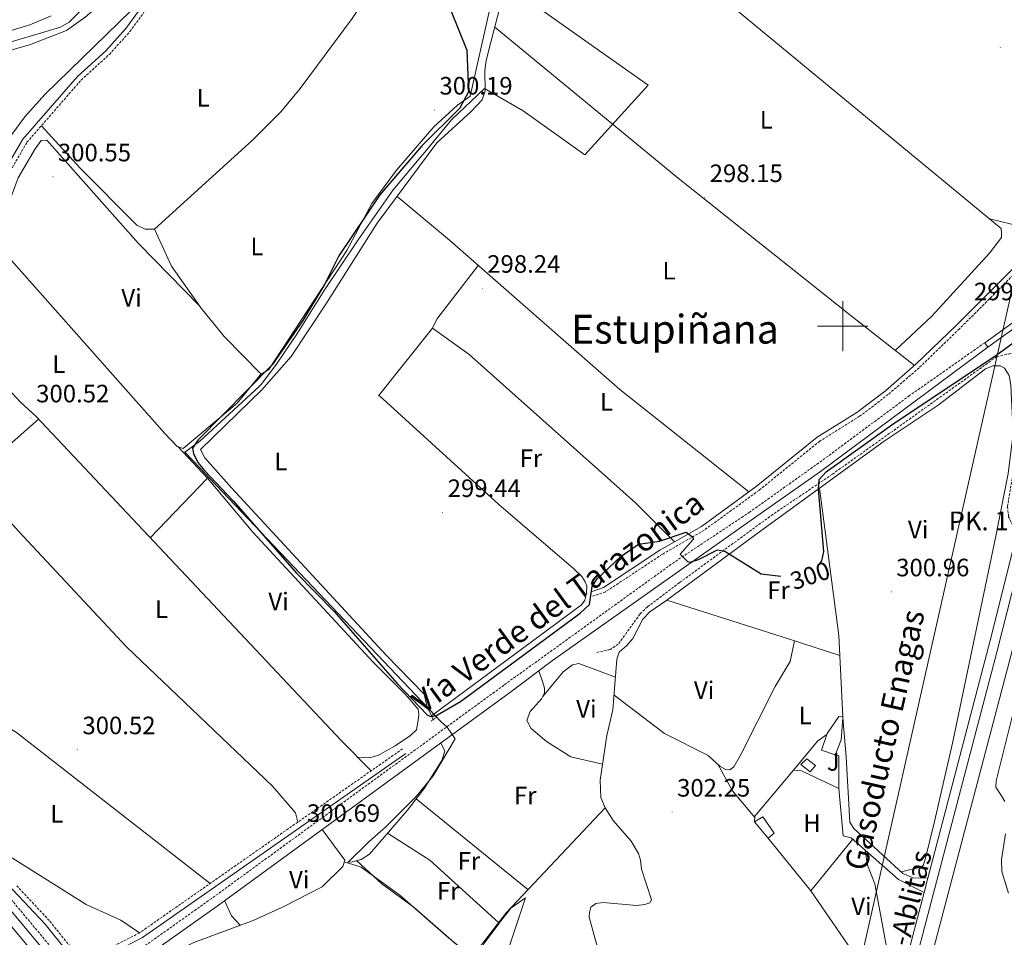
# Model space of a CAD drawing. Units: metres. Extents: x 611211 to 615713, y 4652578 to 4655619.
# Drawn here: x 613672 to 614064, y 4654256 to 4654622 of the extents above; entities that cross this region are included whole.
import ezdxf
from ezdxf.enums import TextEntityAlignment as Align

# ---------------------------------------------------------------- set-up
doc = ezdxf.new("R2010")
doc.units = ezdxf.units.M
doc.header["$MEASUREMENT"] = 0
doc.linetypes.add('TRAZOS', pattern=[0.75, 0.5, -0.25])
doc.linetypes.add('TRAZOSX2', pattern=[1.5, 1, -0.5])
for name, color, linetype, lineweight in [('Carátula', 7, 'Continuous', 5), ('Level 1', 19, 'Continuous', 0), ('Level 11', 142, 'Continuous', 13), ('Level 13', 5, 'Continuous', 0), ('Level 15', 1, 'Continuous', 0), ('Level 16', 19, 'Continuous', 13), ('Level 20', 19, 'Continuous', 0), ('Level 21', 19, 'Continuous', 0), ('Level 25', 92, 'Continuous', 0), ('Level 26', 92, 'Continuous', 0), ('Level 34', 2, 'Continuous', 0), ('Level 36', 19, 'Continuous', 40), ('Level 37', 92, 'Continuous', 0), ('Level 4', 36, 'Continuous', 30), ('Level 41', 19, 'Continuous', 0), ('Level 44', 1, 'Continuous', 0), ('Level 45', 19, 'Continuous', 0), ('Level 51', 142, 'Continuous', 13), ('Level 52', 1, 'Continuous', 13), ('Level 53', 19, 'Continuous', 0), ('Level 54', 13, 'Continuous', 0), ('Level 63', 7, 'Continuous', 0), ('Level 7', 1, 'Continuous', 0)]:
    doc.layers.add(name, color=color, linetype=linetype, lineweight=lineweight)
doc.styles.add('Arial', font='ARIAL.TTF', dxfattribs={"height": 0.2})

# ---------------------------------------------------------------- blocks, each defined once
blk = doc.blocks.new('5PATER')
at = {"layer": 'Carátula', "linetype": 'Continuous', "lineweight": 5}
h = blk.add_hatch(color=250, dxfattribs=at)
edge = h.paths.add_edge_path()
edge.add_ellipse((0, 0), major_axis=(-1.33, -1.34), ratio=0.999422, start_angle=0, end_angle=360)

msp = doc.modelspace()

# ---------------------------------------------------------------- linework, layer by layer
at = {"layer": 'Level 1', "color": 19, "linetype": 'Continuous', "lineweight": 0, "ltscale": 0.5}
for points in [[(613842.18, 4654340.27, 300.56), (613840.05, 4654342.1, 300.31), (613747.68, 4654439.38, 300.01), (613743.92, 4654443.33, 300.07), (613737.85, 4654449.73, 300.3), (613743.79, 4654454.11, 300.02), (613767.38, 4654475.89, 300.01), (613768.14, 4654476.59, 300.01), (613768.77, 4654477.43, 300.01), (613769.04, 4654477.8, 300.01), (613774.3, 4654484.79, 299.99), (613782.7, 4654497.2, 299.99), (613793.36, 4654514.21, 299.98), (613806.91, 4654534.42, 300.08), (613820.85, 4654554.39, 299.27), (613832.48, 4654568.23, 299.82), (613832.81, 4654568.61, 299.85), (613844.13, 4654582.2, 299.96), (613857.25, 4654594.66, 300.63), (613872.6, 4654585.79, 300.11), (613897.21, 4654568.24, 298.89), (613922.4, 4654596.07, 298.57), (613871.47, 4654632.19, 298.96)], [(613848.12, 4654194.08, 303.5), (613848.84, 4654197.9, 303.53), (613860.36, 4654232.7, 303.28), (613873.61, 4654272.1, 302.67), (613867.79, 4654267.97, 302.74), (613863.52, 4654262.59, 302.77), (613862.11, 4654260.71, 302.77), (613857.1, 4654254.02, 302.77), (613853.99, 4654247.12, 302.87), (613842.71, 4654256.29, 301.84), (613823.46, 4654273.25, 300.86), (613808.09, 4654284.4, 301.04), (613802.6, 4654286.12, 300.7), (613811.18, 4654294.47, 300.93), (613815.82, 4654298.55, 300.95), (613816.7, 4654299.32, 300.95), (613817.62, 4654300.13, 300.95), (613828.29, 4654310.77, 300.98), (613829.97, 4654312.45, 300.98), (613836.77, 4654320.77, 301.01), (613845.54, 4654335.48, 300.89), (613845.35, 4654335.75, 300.87), (613842.86, 4654339.3, 300.62)], [(613842.86, 4654339.3, 300.62), (613842.18, 4654340.27, 300.56)]]:
    msp.add_polyline3d(points, dxfattribs=at)
at = {"layer": 'Level 11', "color": 142, "linetype": 'Continuous', "lineweight": 13}
msp.add_polyline3d([(613903.68, 4654246.96, 302.78), (613898.98, 4654264.39, 302.78), (613899.11, 4654266.33, 302.27), (613899.63, 4654268.35, 302.27), (613901.6, 4654269.89, 301.76), (613904.52, 4654270.27, 301.76), (613917.82, 4654269.01, 302.27), (613921.14, 4654269.41, 302.27), (613923.06, 4654270.16, 302.27), (613923.73, 4654271.39, 302.27), (613919.82, 4654283.54, 302.27), (613919.41, 4654287.13, 302.27), (613918.61, 4654289.76, 301.76), (613915.68, 4654294.71, 301.76), (613908.51, 4654302.99, 301.76), (613905.31, 4654307.97, 302.27), (613903.62, 4654312.12, 301.76), (613903.28, 4654319.06, 301.76), (613906, 4654336.77, 301.76), (613908.43, 4654347.1, 302.27), (613909.97, 4654367.19, 301.76), (613910.88, 4654370.07, 301.76), (613913.9, 4654372.7, 301.76), (613916.32, 4654375.55, 301.24), (613920.38, 4654383.18, 301.24), (613923.17, 4654386.07, 301.31), (613929.91, 4654390.78, 300.73)], dxfattribs=at)
at = {"layer": 'Level 13', "color": 5, "linetype": 'Continuous', "lineweight": 0, "ltscale": 0.5}
for points in [[(613836.07, 4654344.69, 299.34), (613834.42, 4654348.22, 298.94), (613833.16, 4654353.29, 298.94), (613818.05, 4654368.91, 297.92), (613756.44, 4654435.49, 297.96), (613745.83, 4654447.49, 298.18), (613744.02, 4654450.77, 298.18), (613768.48, 4654474.63, 298.18), (613780.14, 4654487.89, 298.18), (613793.98, 4654508.73, 297.87), (613814.44, 4654541.01, 298.7), (613838.2, 4654573.11, 298.04), (613851.9, 4654585.6, 298.06), (613856.26, 4654590.17, 298.57), (613857.47, 4654593.81, 298.06), (613857.39, 4654601.86, 298.56), (613857.89, 4654605.82, 298.06), (613859.76, 4654613.25, 298.57), (613864.2, 4654630.15, 297.99), (613864.99, 4654632.76, 298.04)], [(613701.81, 4654631.49, 303.53), (613691.71, 4654621.22, 303.53), (613688.29, 4654619.2, 303.53), (613656.91, 4654609.83, 303.45), (613629.72, 4654605.93, 303.53), (613616.13, 4654605.18, 303.32), (613606.43, 4654601.57, 303.53), (613587.21, 4654598.28, 303.37), (613569.05, 4654596.54, 303.53), (613548.76, 4654591.27, 303.32), (613520.91, 4654590.75, 303.11), (613485.9, 4654594.12, 302.9), (613471.25, 4654597.9, 302.9), (613456.65, 4654604.6, 302.9), (613426.06, 4654610.2, 303.11), (613414.58, 4654609.34, 303.74), (613411, 4654615.11, 303.74), (613410.12, 4654615.38, 303.73), (613398.74, 4654617.16, 303.28), (613372.16, 4654622.12, 303.87), (613349.58, 4654624.17, 304.12)], [(613836.07, 4654344.69, 299.34), (613895.83, 4654388.91, 299.78), (613897.16, 4654390.76, 299.78), (613897.91, 4654393.37, 299.78), (613898.05, 4654396.42, 299.78), (613897.41, 4654398.09, 299.78), (613896.08, 4654400.2, 299.78), (613892.83, 4654403.24, 299.78), (613862.96, 4654428.93, 299.55), (613815.19, 4654472.39, 299.27)], [(614064.63, 4654310.52, 301.17), (614063.22, 4654312.84, 300.65), (614061.05, 4654316.22, 301.16), (614061.14, 4654318.74, 301.16), (614068.31, 4654347.49, 300.13)], [(613836.8, 4654343.14, 299.52), (613836.07, 4654344.69, 299.34)], [(614065.99, 4654273.93, 300.65), (614063.46, 4654282.61, 300.65), (614063.22, 4654287.44, 301.16), (614064.86, 4654297.63, 300.65)], [(613724.06, 4654229.82, 301.07), (613721.25, 4654231.79, 301.01), (613717.87, 4654234.95, 301.01), (613717.26, 4654239.62, 301.01), (613719.42, 4654242.41, 301.01), (613722.87, 4654245.29, 301.01), (613741.36, 4654254.27, 300.74), (613765.04, 4654263.12, 300.48), (613776.78, 4654268.45, 300.48)]]:
    msp.add_polyline3d(points, dxfattribs=at)
at = {"layer": 'Level 13', "color": 5, "linetype": 'Continuous', "lineweight": 13}
msp.add_polyline3d([(613476.5, 4654405.28, 300.51), (613637.08, 4654289.89, 300.3), (613652.73, 4654276.99, 300.51), (613664.03, 4654266.08, 300.51), (613676.7, 4654251.07, 300.3), (613691.26, 4654232, 300.3)], dxfattribs=at)
at = {"layer": 'Level 15', "linetype": 'Continuous', "lineweight": 13}
msp.add_polyline3d([(613996.56, 4654329.21, 304.54), (613991.48, 4654331.04, 305), (613993.63, 4654337.28, 304.52), (613993.76, 4654337.67, 304.49), (613998.5, 4654344.46, 303.98), (614000.01, 4654344.25, 303.98), (613999.98, 4654343.93, 304.02), (613999.31, 4654335.13, 305), (613997.03, 4654329.04, 304.49), (613996.56, 4654329.21, 304.54)], dxfattribs=at)
at = {"layer": 'Level 15', "color": 5, "linetype": 'Continuous', "lineweight": 0}
msp.add_polyline3d([(613983.24, 4654325.28, 301.42), (613985.69, 4654327.56, 301.94), (613989.08, 4654324.93, 301.94), (613986.96, 4654322.37, 301.94), (613983.24, 4654325.28, 301.42)], dxfattribs=at)
at = {"layer": 'Level 15', "color": 1, "linetype": 'Continuous', "lineweight": 0}
msp.add_polyline3d([(613964.89, 4654302.38, 303.98), (613968.1, 4654304.4, 303.98), (613972.68, 4654297.93, 303.98), (613970.26, 4654295.87, 303.98), (613970.1, 4654296.07, 303.98), (613964.89, 4654302.38, 303.98)], dxfattribs=at)
at = {"layer": 'Level 16', "color": 19, "linetype": 'Continuous', "lineweight": 13}
msp.add_polyline3d([(614092.15, 4654516.43, 304.83), (614082.34, 4654509.31, 304.36), (614057.82, 4654491.62, 300.27), (614056.57, 4654493.36, 300.27), (614081.08, 4654511.05, 304.36), (614091.87, 4654518.87, 304.87), (614092.75, 4654519.51, 304.85)], dxfattribs=at)
at = {"layer": 'Level 16', "color": 1, "linetype": 'Continuous', "lineweight": 13, "ltscale": 0.5}
for points in [[(613999.98, 4654343.93, 304.02), (614001.3, 4654328.39, 302.99), (614002.76, 4654302.29, 302.99), (614004.39, 4654299.82, 302.99)], [(613980.34, 4654323.05, 303.98), (613989.98, 4654334.62, 303.98), (613993.63, 4654337.28, 304.52)], [(613964.89, 4654302.38, 303.98), (613964.98, 4654304.62, 303.98), (613980.34, 4654323.05, 303.98)], [(614004.39, 4654299.82, 302.99), (614004.58, 4654299.55, 302.99)], [(613987.27, 4654274.86, 302.99), (613970.1, 4654296.07, 303.98)]]:
    msp.add_polyline3d(points, dxfattribs=at)
at = {"layer": 'Level 20', "color": 19, "linetype": 'Continuous', "lineweight": 0, "ltscale": 0.5}
for points in [[(613998.44, 4654315.74, 302.45), (613998.45, 4654328.68, 302.45), (613996.56, 4654329.21, 302.45)], [(613980.34, 4654323.05, 303.98), (613983.57, 4654322.74, 302.96), (613998.44, 4654315.74, 302.45)]]:
    msp.add_polyline3d(points, dxfattribs=at)
at = {"layer": 'Level 21', "color": 19, "linetype": 'TRAZOSX2', "lineweight": 0}
for points in [[(614140.32, 4654728.38, 297.35), (614138.42, 4654728.62, 297.25), (614137.92, 4654728.57, 297.25), (614137.55, 4654728.19, 297.25), (614134.38, 4654715.19, 297.25), (614129.08, 4654697.83, 297.25), (614110.28, 4654625.06, 297.25), (614100.79, 4654592.05, 297.76), (614095.6, 4654575.94, 298.78), (614090.14, 4654561.67, 298.78), (614082.78, 4654538.27, 299.3), (614081.42, 4654534.72, 299.3), (614079.64, 4654532.05, 299.3), (614046.46, 4654498.89, 299.81), (614030.42, 4654483.4, 299.3), (614018.16, 4654472.77, 299.3), (614006.73, 4654464.08, 299.3), (613990.83, 4654454.17, 299.3), (613966.63, 4654434.55, 299.3), (613944.73, 4654418.64, 299.81), (613928.12, 4654409.08, 301.34), (613905.46, 4654394.07, 300.83), (613900.31, 4654392.38, 300.83)], [(613669.01, 4654563.16, 301.78), (613674.9, 4654573.28, 301.77), (613696.46, 4654598.05, 302.04), (613707.75, 4654608.33, 302.3), (613715.92, 4654617.4, 302.53), (613728.37, 4654634.53, 303.09)], [(614056.57, 4654493.36, 300.27), (614026.64, 4654472.33, 300.31), (613991.63, 4654446.34, 300.73), (613962.9, 4654425.86, 300.26), (613932.9, 4654405.95, 300.26), (613864.92, 4654356.86, 300.48), (613748.51, 4654271.89, 300.87), (613697.02, 4654235.32, 301.75), (613691.37, 4654244.25, 302.05), (613669.21, 4654270.76, 302.05), (613648.44, 4654289.15, 301.53), (613478.96, 4654412.01, 301.26), (613485.16, 4654414.49, 302.33)], [(614069.77, 4654418.72, 301.29), (614067.66, 4654420.65, 300.78), (614066.11, 4654424.02, 300.78), (614065.61, 4654427.99, 301.23), (614071.92, 4654464.99, 300.92), (614072.01, 4654485.14, 300.78), (614071.26, 4654487.11, 300.78), (614070.07, 4654488.35, 301.29), (614068.42, 4654489.25, 301.29), (614065.29, 4654488.78, 300.78), (614061.37, 4654487.84, 300.78), (613995.87, 4654440.97, 300.78), (613972.12, 4654424.96, 299.75), (613934.95, 4654397.78, 301.8), (613922.15, 4654388.08, 301.56), (613919.2, 4654385.26, 301.8), (613910.51, 4654373.18, 301.8), (613907.26, 4654371.11, 302.31), (613904.44, 4654370.44, 302.31), (613901.71, 4654369.85, 301.8)], [(613824.58, 4654331.53, 300.74), (613719.78, 4654258.18, 301.1), (613709.52, 4654252.93, 301.4), (613695.83, 4654251.13, 301.52), (613692.17, 4654252.69, 302.04), (613683.79, 4654263.08, 302.3), (613670.68, 4654277.06, 302.57)]]:
    msp.add_polyline3d(points, dxfattribs=at)
at = {"layer": 'Level 21', "color": 19, "linetype": 'Continuous', "lineweight": 0}
for points in [[(613477, 4654413.43, 301.52), (613489.59, 4654418.46, 301.52), (613514.61, 4654421.3, 301.52), (613518.33, 4654422.79, 301.52), (613521.44, 4654424.7, 301.52), (613564.17, 4654453.16, 301.52), (613594.53, 4654475.31, 301.5), (613623.58, 4654497.88, 301.78), (613640.22, 4654513.23, 301.78), (613645.6, 4654519.15, 301.78), (613651.07, 4654528.08, 301.88), (613667.19, 4654564.09, 301.78), (613673.23, 4654574.47, 301.77), (613695, 4654599.48, 302.04), (613706.3, 4654609.77, 302.3), (613714.33, 4654618.68, 302.53), (613726.68, 4654635.68, 303.09), (613737.45, 4654652.52, 303.08), (613743.73, 4654664.88, 303.54), (613744.82, 4654669.67, 304.59), (613744.32, 4654673.73, 304.92), (613740.85, 4654677.78, 304.92)], [(614078.19, 4654533.23, 299.3), (614045.16, 4654500.22, 299.81), (614029.16, 4654484.78, 299.3), (614016.98, 4654474.22, 299.3), (614005.67, 4654465.62, 299.3), (613989.75, 4654455.69, 299.3), (613965.5, 4654436.03, 299.3), (613943.72, 4654420.2, 299.81), (613927.14, 4654410.67, 301.34), (613904.64, 4654395.76, 300.83), (613899.73, 4654394.15, 300.83)], [(613989.19, 4654129.08, 303.09), (613976.36, 4654133.8, 302.58), (613968.77, 4654136.72, 302.58), (613961.02, 4654138.57, 302.58), (613951.01, 4654140.84, 302.58), (613937.27, 4654144.14, 302.58), (613914.06, 4654150.09, 303.09), (613895.11, 4654154.8, 303.09), (613874.97, 4654159.68, 303.6), (613854.12, 4654165.14, 303.6), (613832.72, 4654170.38, 303.09), (613818.71, 4654173.7, 302.58), (613772.83, 4654185.74, 302.47), (613743.36, 4654195.65, 302.05), (613737.3, 4654199.4, 301.79), (613726.97, 4654207.97, 301.65), (613710.15, 4654218.47, 301.19), (613699.66, 4654232.6, 301.7), (613750.7, 4654268.85, 300.87), (613867.13, 4654353.84, 300.48), (613884.39, 4654366.76, 300.99), (613962.22, 4654421.71, 299.97), (613991.09, 4654442.11, 300.48), (614057.82, 4654491.62, 300.27)], [(613485.16, 4654414.49, 302.33), (613556.83, 4654359.53, 301.52), (613611.26, 4654319.97, 301.52), (613633.02, 4654305.75, 302.65), (613646.34, 4654295.85, 302.91), (613669.13, 4654275.47, 302.57), (613682.11, 4654261.62, 302.3), (613690.79, 4654250.86, 302.04), (613695.52, 4654248.85, 301.52), (613710.18, 4654250.78, 301.4), (613720.93, 4654256.28, 301.1), (613825.86, 4654329.71, 300.74)], [(613413, 4654358.93, 302.68), (613424.37, 4654367.99, 302.51), (613444.24, 4654380.04, 302.45), (613464.4, 4654390.89, 302.25), (613468.13, 4654394.23, 302.25), (613469.57, 4654397.75, 302.25), (613477.14, 4654409.68, 301.71), (613646.58, 4654286.84, 301.53), (613667.08, 4654268.69, 302.05), (613688.97, 4654242.51, 302.05), (613694.6, 4654233.6, 301.74)]]:
    msp.add_polyline3d(points, dxfattribs=at)
at = {"layer": 'Level 21', "color": 19, "linetype": 'Continuous', "lineweight": 13}
for points in [[(614002.38, 4654117.2, 303.1), (614002.8, 4654119.04, 303.09), (614004.22, 4654125.28, 303.06), (614005.05, 4654128.9, 303.04), (614023.58, 4654203.81, 303.01), (614066.92, 4654368.58, 301.49), (614078.65, 4654415.21, 301.53), (614104.23, 4654525.12, 300.31)], [(613996.83, 4654118.26, 303.11), (613999.56, 4654130.2, 303.04), (614018.12, 4654205.2, 303.01), (614061.46, 4654369.99, 301.49), (614073.17, 4654416.53, 301.53), (614097.28, 4654520.11, 300.38)], [(614033.91, 4654279.95, 302.15), (614058.78, 4654374.65, 301.38), (614069.77, 4654418.72, 301.29), (614074.56, 4654437.92, 301.25), (614090.82, 4654509.67, 300.32), (614092.15, 4654516.43, 300.32)], [(614032.42, 4654274.29, 302.19), (614033.91, 4654279.95, 302.15)], [(613906.2, 4653705.7, 306.46), (613907.52, 4653714.15, 306.3), (613914.43, 4653758.52, 305.49), (613930.71, 4653833.96, 303.91), (613943.31, 4653899.44, 303.9), (613951.33, 4653933.23, 303.9), (613958.58, 4653968.49, 303.9), (613986.5, 4654088.19, 303.35), (613987.65, 4654093.1, 303.32), (613988.65, 4654097.41, 303.3), (613990.35, 4654104.69, 303.27), (613994.26, 4654121.45, 303.19), (613994.95, 4654124.42, 303.18), (614010, 4654188.93, 302.88), (614032.42, 4654274.29, 302.19)]]:
    msp.add_polyline3d(points, dxfattribs=at)
at = {"layer": 'Level 21', "color": 1, "linetype": 'TRAZOS', "lineweight": 0}
msp.add_polyline3d([(613836, 4654342.56, 299.96), (613838.14, 4654344.11, 299.96)], dxfattribs=at)
at = {"layer": 'Level 25', "color": 1, "linetype": 'Continuous', "lineweight": 0}
for points in [[(613998.44, 4654315.74, 302.45), (614000.17, 4654296.79, 302.45), (614003.3, 4654295.99, 301.93), (614022.17, 4654279.48, 300.88), (614032.42, 4654274.29, 302.19)], [(614033.91, 4654279.95, 302.15), (614028.04, 4654280.13, 301.12), (614023.96, 4654281.88, 301.12), (614004.39, 4654299.82, 302.15)]]:
    msp.add_polyline3d(points, dxfattribs=at)
at = {"layer": 'Level 34', "color": 19, "linetype": 'Continuous', "lineweight": 13, "ltscale": 0.5}
msp.add_polyline3d([(614050.41, 4655330.47, 301.76), (614055.62, 4655311.35, 304.47), (614114.13, 4655195.71, 305.02), (614167.59, 4655088.74, 300.8), (614073.01, 4654538.94, 298.45), (614007.28, 4654247.65, 302.57), (613980.34, 4654140.12, 302.46), (613869.56, 4653655.93, 305.35), (613799.76, 4653569.75, 306.48), (613784.8, 4653501.26, 306.76), (613744.35, 4653259.8, 308.61)], dxfattribs=at)
at = {"layer": 'Level 36', "color": 92, "linetype": 'Continuous', "lineweight": 0}
for points in [[(614058.51, 4654542.75, 297.66), (614067.19, 4654540.69, 298.17), (614071.12, 4654540.43, 298.17), (614073.54, 4654540.55, 298.68), (614076.42, 4654540.88, 298.68), (614077.81, 4654541.81, 298.68), (614098.63, 4654602.4, 298.17), (614113.14, 4654655.25, 298.68), (614126.24, 4654707.65, 298.68), (614130.65, 4654725.7, 298.68), (614130.63, 4654728.56, 298.17), (614130.4, 4654731.41, 298.17), (614130.55, 4654735.58, 297.25)], [(613906.98, 4654664.41, 297.68), (613955.76, 4654627.52, 297.17), (614063.17, 4654538.9, 297.68), (614063.3, 4654536.93, 298.19), (614063.32, 4654535.3, 297.68), (614058.46, 4654529.03, 297.68), (614035.5, 4654504.01, 298.7), (614020.92, 4654490.35, 299.13)], [(613680.63, 4654579.86, 301.85), (613696.11, 4654562.96, 301.88), (613718.74, 4654540.19, 302.11), (613722.01, 4654538.6, 302.11), (613725.68, 4654538.61, 302.11), (613764.83, 4654574.15, 301.94), (613776.17, 4654585.49, 302.02), (613783.83, 4654594.7, 302.1), (613804.44, 4654622.65, 302.37), (613821.5, 4654648.42, 303.12), (613828.09, 4654658.37, 301.38)], [(613553.75, 4654543.19, 301.46), (613534.72, 4654561.23, 301.99), (613512.18, 4654579.98, 301.99), (613507.62, 4654584.88, 301.99), (613506.63, 4654587.7, 301.99), (613507.85, 4654588.84, 301.99), (613519.76, 4654587.36, 301.99), (613549.67, 4654588.56, 301.99), (613577.86, 4654593.87, 301.99), (613640.6, 4654603.17, 302.25), (613660.08, 4654607.63, 302.75), (613676.34, 4654612.3, 303.31), (613690.69, 4654617.88, 303.75), (613698.04, 4654623.13, 303.85), (613727.77, 4654648.22, 303.56), (613731.1, 4654649.25, 303.56), (613731.44, 4654648.23, 303.56), (613728.22, 4654642.21, 303.56), (613716.54, 4654625.95, 303.8), (613682.07, 4654592.35, 303.82), (613673.99, 4654583.46, 303.83), (613668.82, 4654576.41, 303.82), (613664.32, 4654565.25, 303.74), (613658.78, 4654557.06, 301.98)], [(613725.68, 4654538.61, 302.37), (613732.56, 4654523.93, 301.07), (613744.28, 4654507.15, 300.7), (613753.52, 4654495.82, 300.54), (613768.27, 4654480.91, 300.27), (613771.29, 4654482.71, 300.27), (613802.4, 4654530.15, 300.27), (613812.32, 4654548.86, 300.32), (613822.11, 4654562.17, 300.79), (613837.02, 4654579.39, 300.27), (613846.46, 4654588.13, 300.79), (613851.46, 4654591.73, 300.79), (613859.37, 4654626.43, 300.79), (613860.91, 4654631.64, 300.27), (613859.9, 4654633.55, 300.27), (613853.64, 4654638.63, 300.47), (613849.43, 4654643.87, 299.32)], [(613684.57, 4654623.72, 305.39), (613676.1, 4654620.04, 305.39), (613658.03, 4654614.69, 305.39), (613638.52, 4654610.36, 305.39), (613617.75, 4654608.33, 305.39), (613579.42, 4654602.11, 305.7), (613560.47, 4654600.29, 305.13), (613548.96, 4654596.95, 304.7), (613542.09, 4654595.79, 304.49), (613522.11, 4654594.85, 304.34), (613504.27, 4654596.2, 304.51), (613487.5, 4654598.73, 305.1), (613463.14, 4654607.22, 304.87), (613421.38, 4654616.66, 304.45), (613344.66, 4654630.42, 304.08)], [(614028.62, 4654484.31, 299.3), (614003.98, 4654503.64, 298.78), (613934.45, 4654558.94, 298.78), (613861.31, 4654619.17, 298.37)], [(613743.64, 4654508.07, 300.72), (613719.41, 4654532.94, 300.72), (613682.85, 4654574.12, 300.72), (613680.5, 4654573.95, 300.72), (613678.11, 4654570.73, 300.72), (613671.37, 4654559.1, 300.72), (613668.61, 4654551.57, 300.72), (613666.84, 4654538.82, 300.72), (613667, 4654529.56, 300.8), (613667.7, 4654527.34, 300.72), (613729.85, 4654457.19, 300.46), (613734.69, 4654452.04, 300.46), (613737.12, 4654451.17, 300.46), (613758.64, 4654469.26, 300.54), (613768.21, 4654480.97, 300.28)], [(613822.37, 4654551.73, 298.48), (613843.24, 4654534.25, 298.48), (613911.16, 4654474.75, 298.48), (613962.6, 4654433.93, 299.36)], [(613667.63, 4654527.55, 300.73), (613660.06, 4654533.41, 300.98), (613653.31, 4654522.93, 300.98), (613639.61, 4654504.86, 300.72), (613672.36, 4654469.76, 299.81), (613678.6, 4654463.95, 299.67), (613800.24, 4654334.73, 299.67), (613812.04, 4654322.75, 300.78)], [(613932.93, 4654414, 300.81), (613917.44, 4654429.57, 298.76), (613851.02, 4654488.85, 298.76), (613836.54, 4654499.23, 298.25), (613838.19, 4654502.77, 298.25), (613854.74, 4654524.18, 298.48)], [(613836.55, 4654499.23, 298.3), (613815.02, 4654472.17, 299.28)], [(613613.89, 4654483.8, 300.8), (613639.46, 4654453.95, 300.8), (613671.5, 4654418.29, 299.75), (613714.54, 4654372.17, 299.23), (613772.71, 4654316.67, 298.97), (613781.9, 4654306.07, 299.75), (613782.81, 4654302.29, 300.01)], [(613929.91, 4654390.78, 300.73), (613967.31, 4654418.46, 301.24), (614016.52, 4654454.09, 301.22), (614037.98, 4654468.56, 300.73), (614056.9, 4654483.01, 300.73), (614059.9, 4654484.13, 300.73), (614062.67, 4654484.23, 300.73), (614064.5, 4654483.21, 300.73), (614066.32, 4654480.39, 300.73), (614066.94, 4654476.42, 300.73), (614067.9, 4654457.07, 301.24), (614065.93, 4654441.2, 300.89), (614060.98, 4654416.26, 300.73), (614043.68, 4654333.73, 300.73), (614036.61, 4654302.53, 301.75), (614033.14, 4654288.45, 301.24), (614032.21, 4654285.26, 301.24), (614031.47, 4654284.46, 301.24), (614023.35, 4654282.43, 301.15)], [(613652.66, 4654439.25, 300.53), (613679.51, 4654462.98, 300.01)], [(613806.74, 4654328.13, 300.28), (613811.57, 4654327.91, 300.28), (613815.02, 4654329.02, 300.28), (613821.67, 4654332.77, 300.28), (613827.79, 4654336.8, 300.79), (613830.14, 4654339.07, 300.28), (613830.81, 4654342.91, 300.28), (613831.09, 4654345.21, 300.28), (613830.73, 4654347.35, 300.79), (613825.75, 4654353.22, 300.28), (613812.86, 4654366.1, 299.67), (613764.91, 4654417.91, 299.93), (613746.9, 4654439.36, 300.16), (613735.12, 4654451.89, 300.46)], [(613724.05, 4654415.66, 300.27), (613746.9, 4654439.36, 300.01)], [(614000.01, 4654344.25, 300.64), (613998.49, 4654376.69, 299.93), (613990.72, 4654435.41, 301.23)], [(613747.92, 4654277.87, 299.75), (613670.77, 4654337.99, 300.54), (613639.75, 4654356.41, 300.8), (613637.65, 4654356.52, 300.8), (613635.68, 4654354.8, 300.8), (613617.48, 4654331.41, 300.8), (613614.78, 4654328.84, 300.8), (613611.89, 4654328.89, 300.8), (613590.91, 4654342.81, 300.8), (613507.98, 4654404.54, 301.85)], [(613929.91, 4654390.78, 300.73), (613978.82, 4654375.25, 301.24), (613998.86, 4654368.77, 300.11)], [(613980.81, 4654374.61, 301.13), (613979.1, 4654366.31, 301.13), (613973.01, 4654356.42, 301.13), (613959.17, 4654328.76, 301.64), (613956.56, 4654324.4, 301.64), (613955.06, 4654323.11, 302.15), (613953.42, 4654323.22, 302.15), (613951.13, 4654324.51, 301.64), (613946.3, 4654328.86, 301.64), (613929.02, 4654337.68, 301.64), (613908.88, 4654352.94, 302.12)], [(613880.45, 4654352.36, 301.85), (613888.54, 4654362.25, 301.85), (613892.32, 4654365.01, 302.36), (613894.79, 4654365.49, 302.36), (613909.42, 4654360.04, 301.94)], [(613878.89, 4654362.64, 300.83), (613880.48, 4654357.99, 301.85), (613881.12, 4654355.75, 301.85), (613881.2, 4654353.86, 301.85), (613879.96, 4654351.4, 301.85), (613875.46, 4654346.38, 301.85), (613874.07, 4654342.81, 302.37), (613875.82, 4654339.67, 301.85), (613881.97, 4654334.48, 301.79), (613891.59, 4654328.27, 302.38), (613904.26, 4654325.39, 301.76)], [(613801.29, 4654286.15, 300.48), (613804.44, 4654286.41, 300.99), (613808.14, 4654287.41, 300.99), (613811.42, 4654289.54, 300.99), (613826.51, 4654307.11, 300.99), (613833.19, 4654315.74, 300.99), (613840.18, 4654326.87, 300.99), (613841.43, 4654330.52, 300.99), (613839.81, 4654333.89, 300.57)], [(613614.08, 4654328.85, 300.54), (613620.44, 4654323.23, 300.54), (613661.82, 4654292.46, 300.54), (613698.43, 4654269.47, 300.01), (613712.28, 4654263.16, 300.01), (613719.78, 4654258.18, 300.27)], [(613950.22, 4654325.34, 301.64), (613956, 4654314.79, 301.64), (613964.96, 4654304.17, 301.64)], [(613874.56, 4654275.48, 302.66), (613829.94, 4654311.53, 300.99)], [(613905.29, 4654308.03, 302.26), (613865.81, 4654266.21, 302.77), (613853.78, 4654250.49, 302.77), (613844.27, 4654229.81, 302.77), (613834.06, 4654204.5, 303.32), (613824.37, 4654180.14, 302.51)], [(613776.78, 4654268.45, 300.48), (613792.52, 4654276.52, 300.48), (613800.76, 4654284.66, 300.48), (613801.63, 4654287.09, 300.48), (613792.58, 4654299.42, 300.73)], [(613818.62, 4654297.92, 300.99), (613835.43, 4654287.09, 300.99), (613862.81, 4654262.29, 302.77)], [(614003.93, 4654295.44, 301.9), (613987.27, 4654274.86, 302.92)], [(613987.27, 4654274.86, 302.92), (614016.44, 4654232.33, 302.41), (614018.03, 4654233.58, 302.41), (614019.29, 4654235.69, 302.41), (614019.46, 4654237.15, 302.41), (614018.11, 4654249.05, 302.41), (614012.75, 4654277.69, 302.41), (614009.81, 4654285.21, 302.04), (614008.88, 4654291.11, 301.9)], [(613852.55, 4654247.82, 302.77), (613829.24, 4654268.23, 300.55), (613816.26, 4654277.65, 301.19), (613806.33, 4654286.92, 300.99)], [(613753.64, 4654271, 300.86), (613756.46, 4654264.91, 300.86), (613759.82, 4654261.17, 300.54)]]:
    msp.add_polyline3d(points, dxfattribs=at)
at = {"layer": 'Level 4', "color": 36, "linetype": 'Continuous', "lineweight": 30}
for points in [[(613840.75, 4654633.48, 300.01), (613850.16, 4654609.97, 300.01), (613850.92, 4654593.43, 300.01), (613847.31, 4654586.81, 300.01), (613832.3, 4654571.93, 300.01), (613815.53, 4654552.31, 300.01), (613799.17, 4654528.03, 300.01), (613793.44, 4654516.63, 300.01), (613784.9, 4654502.28, 300.01), (613772.61, 4654484.58, 300.01), (613743.08, 4654454.71, 300.01), (613740.86, 4654451.37, 300.01), (613741.22, 4654449.29, 300.01), (613742.97, 4654445.69, 300.01)], [(613991.05, 4654405.58, 300.01), (613991.7, 4654406.4, 300.01), (613992.48, 4654410.17, 300.01), (613990.39, 4654435.01, 300.01), (613990.61, 4654438.86, 300.01), (613993.34, 4654441.99, 300.01), (614020.44, 4654461.35, 300.01), (614061.05, 4654488.24, 300.01), (614067.94, 4654493.33, 300.01)], [(613742.97, 4654445.69, 300.01), (613745.69, 4654442.41, 300.01), (613757.12, 4654430.42, 300.01), (613782.29, 4654401.48, 300.01), (613797.32, 4654386.28, 300.01), (613822.46, 4654357.58, 300.01), (613834.39, 4654345.06, 300.01), (613835.72, 4654344.44, 300.01), (613837.9, 4654344.71, 300.01), (613847.63, 4654350.41, 300.01), (613895.32, 4654385.63, 300.01), (613899.05, 4654389.05, 300.01), (613900.2, 4654396.23, 300.01), (613902.14, 4654399.21, 300.01), (613911.55, 4654408.14, 300.01), (613918.6, 4654413.06, 300.01), (613926.96, 4654414.34, 300.01), (613937.66, 4654417.92, 300.01), (613940.24, 4654415.88, 300.01), (613940.36, 4654414.96, 300.01), (613935.19, 4654409.11, 300.01), (613938.14, 4654406.2, 300.01), (613939.19, 4654405.91, 300.01), (613942.56, 4654407, 300.01), (613950.06, 4654410.87, 300.01), (613953.04, 4654410.25, 300.01), (613967.54, 4654401.3, 300.01), (613975.36, 4654400.36, 300.01)]]:
    msp.add_polyline3d(points, dxfattribs=at)
at = {"layer": 'Level 51', "color": 5, "linetype": 'Continuous', "lineweight": 13}
msp.add_polyline3d([(613691.26, 4654232, 300.3), (613691.26, 4654232, 301.98), (613685.95, 4654228.22, 301.98), (613671.61, 4654246.99, 300.3), (613659.27, 4654261.62, 300.51), (613648.39, 4654272.12, 300.51), (613633.1, 4654284.72, 300.3), (613472.9, 4654399.84, 300.51), (613476.5, 4654405.28, 301.77), (613637.08, 4654289.89, 300.3), (613652.73, 4654276.99, 300.51), (613664.03, 4654266.08, 300.51), (613676.7, 4654251.07, 300.3), (613691.26, 4654232, 300.3)], close=True, dxfattribs=at)
at = {"layer": 'Level 52', "color": 1, "linetype": 'Continuous', "lineweight": 13}
msp.add_polyline3d([(613996.56, 4654329.21, 304.54), (613991.48, 4654331.04, 305), (613993.63, 4654337.28, 304.52), (613993.76, 4654337.67, 304.49), (613998.5, 4654344.46, 303.98), (614000.01, 4654344.25, 303.98), (613999.98, 4654343.93, 304.02), (613999.31, 4654335.13, 305), (613997.03, 4654329.04, 304.49), (613996.56, 4654329.21, 304.54)], close=True, dxfattribs=at)
at = {"layer": 'Level 52', "color": 1, "linetype": 'Continuous', "lineweight": 0}
for points in [[(613983.24, 4654325.28, 301.42), (613985.69, 4654327.56, 301.94), (613989.08, 4654324.93, 301.94), (613986.96, 4654322.37, 301.94), (613983.24, 4654325.28, 301.42)], [(613964.89, 4654302.38, 303.98), (613968.1, 4654304.4, 303.98), (613972.68, 4654297.93, 303.98), (613970.26, 4654295.87, 303.98), (613970.1, 4654296.07, 303.98), (613964.89, 4654302.38, 303.98)]]:
    msp.add_polyline3d(points, close=True, dxfattribs=at)
at = {"layer": 'Level 53', "color": 19, "linetype": 'Continuous', "lineweight": 0}
msp.add_polyline3d([(614092.15, 4654516.43, 304.83), (614082.34, 4654509.31, 304.36), (614057.82, 4654491.62, 300.27), (614056.57, 4654493.36, 300.27), (614081.08, 4654511.05, 304.36), (614091.87, 4654518.87, 304.87), (614092.75, 4654519.51, 304.85), (614109.84, 4654531.8, 304.36), (614130.3, 4654546.35, 302.31), (614147.41, 4654558.92, 298.73), (614148.68, 4654557.19, 298.73), (614131.55, 4654544.62, 302.31), (614111.08, 4654530.06, 304.36), (614093.12, 4654517.13, 304.87), (614092.15, 4654516.43, 304.83)], close=True, dxfattribs=at)
at = {"layer": 'Level 54', "color": 13, "linetype": 'Continuous', "lineweight": 0}
msp.add_polyline3d([(614066.92, 4654368.58, 301.49), (614023.58, 4654203.81, 303.01), (614005.05, 4654128.9, 303.04), (614004.22, 4654125.28, 303.06), (614002.8, 4654119.04, 303.09), (614002.38, 4654117.2, 303.1), (614002.38, 4654117.2, 303.1), (613996.83, 4654118.26, 303.11), (613999.56, 4654130.2, 303.04), (614018.12, 4654205.2, 303.01), (614061.46, 4654369.99, 301.49), (614073.17, 4654416.53, 301.53)], dxfattribs=at)
at = {"layer": 'Level 63', "linetype": 'Continuous', "lineweight": 0}
for points in [[(614000, 4654490.01, 0.01), (614000, 4654510.01, 0.01)], [(613990, 4654500.01, 0.01), (614010, 4654500.01, 0.01)]]:
    msp.add_polyline3d(points, dxfattribs=at)

# ---------------------------------------------------------------- block references
at = {"layer": 'Level 7', "color": 19, "linetype": 'Continuous', "lineweight": 0, "xscale": 0.09999983015004542, "yscale": 0.09999983015004542}
for p in [(614062.77, 4654611.04, 298.08), (613837.28, 4654586.13, 300.2), (613685.24, 4654559.5, 300.56), (613944.99, 4654551.25, 298.16), (613856.34, 4654515.09, 298.25), (614050.31, 4654504.12, 299.71), (613676.52, 4654463.43, 300.53), (613840.57, 4654425.71, 299.45), (614019.31, 4654394.09, 300.97), (613694.94, 4654331.15, 300.53), (613931.99, 4654306.29, 302.26), (613784.51, 4654296.21, 300.7)]:
    msp.add_blockref('5PATER', p, dxfattribs=at)

# ---------------------------------------------------------------- texts
at = {"layer": 'Level 26', "color": 92, "linetype": 'Continuous', "lineweight": 0, "style": 'Arial'}
msp.add_text('J', height=7, dxfattribs=at).set_placement((613996.21, 4654326.31, 301.78), align=Align.MIDDLE_CENTER)
at = {"layer": 'Level 37', "color": 92, "linetype": 'Continuous', "lineweight": 0, "style": 'Arial'}
for s, p in [('L', (613745.09, 4654590.97, 301.83)), ('L', (613969.54, 4654582.19, 297.97)), ('L', (613766.55, 4654531.7, 300.71)), ('L', (613930.77, 4654522.11, 298.88)), ('Vi', (613716.57, 4654511.32, 300.58)), ('L', (613687.55, 4654484.81, 300.31)), ('L', (613905.87, 4654469.86, 298.76)), ('L', (613776.06, 4654446.09, 300.1)), ('Fr', (613875.74, 4654447.4, 298.89)), ('Vi', (614030.06, 4654418.9, 301.01)), ('Fr', (613974.4, 4654394.77, 300.31)), ('Vi', (613775.15, 4654390.26, 299.91)), ('L', (613728.49, 4654387.19, 299.64)), ('Vi', (613944.76, 4654354.87, 301.6)), ('Vi', (613897.84, 4654347.42, 301.91)), ('L', (613985.03, 4654344.77, 300.99)), ('Fr', (613873.47, 4654312.9, 301.9)), ('L', (613686.8, 4654305.65, 300.52)), ('H', (613987.74, 4654301.86, 302.15)), ('Fr', (613851.02, 4654286.9, 301.55)), ('Vi', (613783.39, 4654279.37, 300.6)), ('Fr', (613842.8, 4654274.94, 301.25)), ('Vi', (614007.44, 4654268.72, 302.62))]:
    msp.add_text(s, height=7, dxfattribs=at).set_placement(p, align=Align.MIDDLE_CENTER)
at = {"layer": 'Level 41', "color": 19, "linetype": 'Continuous', "lineweight": 0, "style": 'Arial'}
for s, p in [('300.19', (613839.27, 4654590.13, 300.2)), ('300.55', (613687.23, 4654563.5, 300.56)), ('298.15', (613946.97, 4654555.25, 298.16)), ('298.24', (613858.32, 4654519.09, 298.25)), ('299.70', (614052.3, 4654508.12, 299.71)), ('300.52', (613678.57, 4654467.43, 300.53)), ('299.44', (613842.56, 4654429.71, 299.45)), ('300.96', (614021.3, 4654398.09, 300.97)), ('300.52', (613696.99, 4654335.15, 300.53)), ('302.25', (613933.98, 4654310.29, 302.26)), ('300.69', (613786.49, 4654300.21, 300.7))]:
    msp.add_text(s, height=7, dxfattribs=at).set_placement(p, align=Align.BOTTOM_LEFT)
at = {"layer": 'Level 41', "color": 39, "linetype": 'Continuous', "lineweight": 0, "style": 'Arial'}
msp.add_text('300', height=7, rotation=18.3828, dxfattribs=at).set_placement((613987.01, 4654400.55, 300.01), align=Align.MIDDLE_CENTER)
at = {"layer": 'Level 44', "color": 19, "linetype": 'Continuous', "lineweight": 0, "style": 'Arial'}
msp.add_text('Vía Verde del Tarazonica', height=8.9999, rotation=36.1267, dxfattribs=at).set_placement((613890.87, 4654384.07, 300), align=Align.BOTTOM_CENTER)
msp.add_text('PK. 1', height=7.5, dxfattribs=at).set_placement((614042.21, 4654416.26, 300.88), align=Align.BOTTOM_LEFT)
msp.add_text('Gasoducto Enagas', height=9, rotation=77.2859, dxfattribs=at).set_placement((614012.15, 4654281.81, 302.06), align=Align.BOTTOM_LEFT)
at = {"layer": 'Level 44', "color": 1, "linetype": 'Continuous', "lineweight": 0, "style": 'Arial'}
msp.add_text('NA-3010 Tudela-Ablitas', height=7.9999, rotation=75.9647, dxfattribs=at).set_placement((614017.28, 4654233.21, 302.78), align=Align.MIDDLE_CENTER)
at = {"layer": 'Level 45', "color": 19, "linetype": 'Continuous', "lineweight": 0, "style": 'Arial'}
msp.add_text('Estupiñana', height=11.5, dxfattribs=at).set_placement((613933.13, 4654498.77, 298.64), align=Align.MIDDLE_CENTER)

doc.saveas('drawing.dxf')
